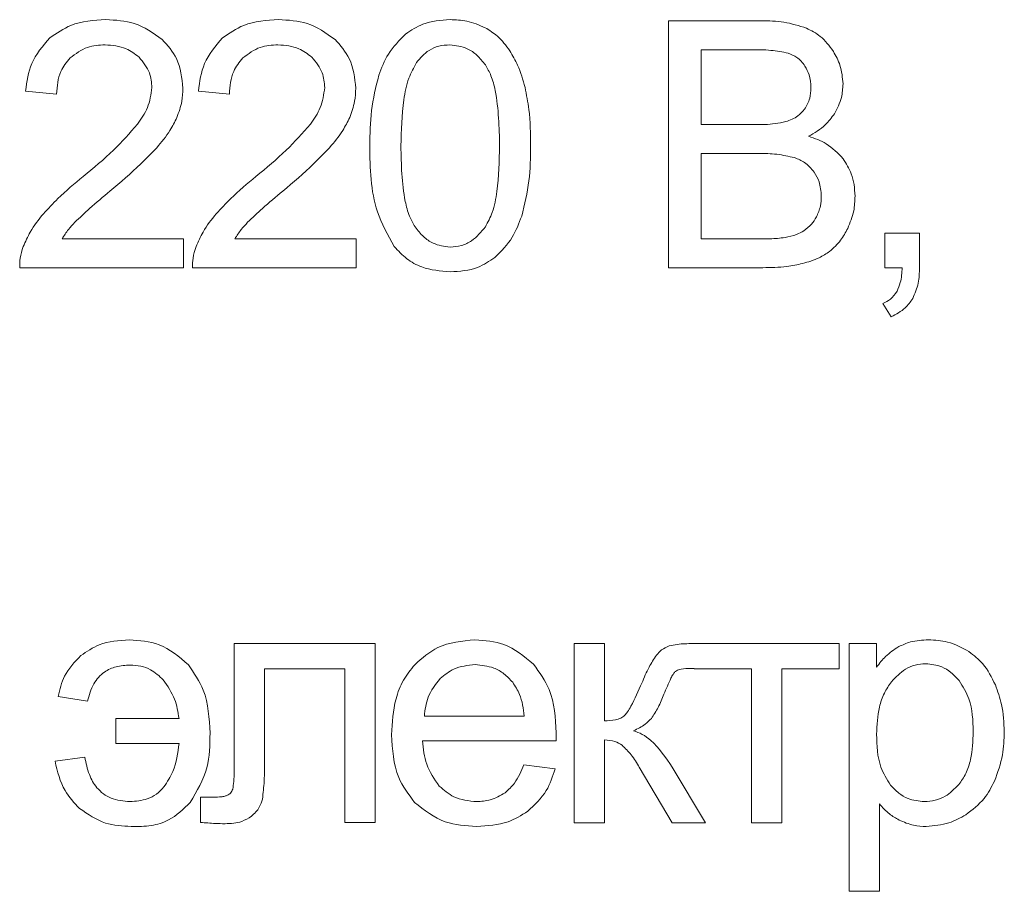
# Model space of a CAD drawing. Units: millimetres. Extents: x -75 to 5739, y -1444 to 3622.
# Drawn here: x 4773 to 4783, y 1446 to 1455 of the extents above; entities that cross this region are included whole.
import ezdxf

# ---------------------------------------------------------------- set-up
doc = ezdxf.new("R2010")
doc.units = ezdxf.units.MM

msp = doc.modelspace()

# ---------------------------------------------------------------- linework, layer by layer
at = {"color": 7, "linetype": 'Continuous', "lineweight": 15}
for p, q in [((4780.192, 1455.062), (4779.244, 1455.062)), ((4779.244, 1455.062), (4779.244, 1452.536)), ((4780.084, 1454.766), (4779.579, 1454.766)), ((4779.579, 1454.766), (4779.579, 1454)), ((4772.675, 1454.342), (4772.992, 1454.311)), ((4774.441, 1454.342), (4774.758, 1454.311)), ((4779.579, 1454), (4780.125, 1454)), ((4780.163, 1453.704), (4779.579, 1453.704)), ((4779.579, 1453.704), (4779.579, 1452.833)), ((4781.81, 1452.889), (4781.457, 1452.889)), ((4781.457, 1452.889), (4781.457, 1452.536)), ((4781.81, 1452.536), (4781.81, 1452.889)), ((4774.287, 1452.833), (4773.047, 1452.833)), ((4774.287, 1452.536), (4774.287, 1452.833)), ((4776.053, 1452.833), (4774.813, 1452.833)), ((4776.053, 1452.536), (4776.053, 1452.833)), ((4779.579, 1452.833), (4780.208, 1452.833)), ((4772.615, 1452.536), (4774.287, 1452.536)), ((4774.381, 1452.536), (4776.053, 1452.536)), ((4779.244, 1452.536), (4780.208, 1452.536)), ((4781.457, 1452.536), (4781.633, 1452.536)), ((4781.436, 1452.169), (4781.521, 1452.035)), ((4776.249, 1448.692), (4774.806, 1448.692)), ((4774.806, 1448.692), (4774.806, 1447.485)), ((4776.249, 1446.863), (4776.249, 1448.692)), ((4778.59, 1448.692), (4778.28, 1448.692)), ((4778.28, 1448.692), (4778.28, 1446.861)), ((4778.59, 1447.902), (4778.59, 1448.692)), ((4780.989, 1448.692), (4779.491, 1448.692)), ((4780.989, 1448.434), (4780.989, 1448.692)), ((4781.372, 1448.692), (4781.09, 1448.692)), ((4781.09, 1448.692), (4781.09, 1446.159)), ((4781.372, 1448.451), (4781.372, 1448.692)), ((4775.117, 1447.524), (4775.117, 1448.434)), ((4775.117, 1448.434), (4775.939, 1448.434)), ((4775.939, 1448.434), (4775.939, 1446.863)), ((4779.467, 1448.438), (4779.508, 1448.437)), ((4779.508, 1448.437), (4779.508, 1448.434)), ((4779.508, 1448.434), (4780.093, 1448.434)), ((4780.093, 1448.434), (4780.093, 1446.861)), ((4780.404, 1446.861), (4780.404, 1448.434)), ((4780.404, 1448.434), (4780.989, 1448.434)), ((4773.008, 1448.152), (4773.308, 1448.103)), ((4773.597, 1447.926), (4773.597, 1447.672)), ((4774.243, 1447.926), (4773.597, 1447.926)), ((4776.75, 1447.951), (4777.77, 1447.951)), ((4778.59, 1446.861), (4778.59, 1447.708)), ((4773.597, 1447.672), (4774.243, 1447.672)), ((4776.732, 1447.697), (4778.096, 1447.697)), ((4773.28, 1447.531), (4772.976, 1447.489)), ((4778.087, 1447.411), (4777.766, 1447.454)), ((4778.947, 1447.427), (4779.283, 1446.861)), ((4779.624, 1446.861), (4779.283, 1447.428)), ((4774.6, 1447.122), (4774.464, 1447.122)), ((4774.464, 1447.122), (4774.464, 1446.864)), ((4781.4, 1446.159), (4781.4, 1447.052)), ((4775.939, 1446.863), (4776.249, 1446.863)), ((4778.28, 1446.861), (4778.59, 1446.861)), ((4779.283, 1446.861), (4779.624, 1446.861)), ((4780.093, 1446.861), (4780.404, 1446.861)), ((4781.09, 1446.159), (4781.4, 1446.159))]:
    msp.add_line(p, q, dxfattribs=at)
for points, knots in [([(4773.495, 1455.073), (4773.372, 1455.066), (4773.162, 1455.053), (4772.991, 1454.934), (4772.921, 1454.886)], [0, 0, 0, 0, 0.590059, 1, 1, 1, 1]), ([(4774.071, 1454.871), (4773.98, 1454.936), (4773.806, 1455.058), (4773.595, 1455.068), (4773.495, 1455.073)], [0, 0, 0, 0, 0.528143, 1, 1, 1, 1]), ([(4775.261, 1455.073), (4775.138, 1455.066), (4774.928, 1455.053), (4774.757, 1454.934), (4774.687, 1454.886)], [0, 0, 0, 0, 0.590059, 1, 1, 1, 1]), ([(4775.837, 1454.871), (4775.746, 1454.936), (4775.572, 1455.058), (4775.361, 1455.068), (4775.261, 1455.073)], [0, 0, 0, 0, 0.528143, 1, 1, 1, 1]), ([(4777.014, 1455.073), (4776.918, 1455.066), (4776.753, 1455.056), (4776.616, 1454.964), (4776.558, 1454.926)], [0, 0, 0, 0, 0.5804733, 1, 1, 1, 1]), ([(4777.371, 1454.991), (4777.31, 1455.017), (4777.195, 1455.066), (4777.071, 1455.071), (4777.014, 1455.073)], [0, 0, 0, 0, 0.539797, 1, 1, 1, 1]), ([(4780.656, 1454.986), (4780.579, 1455.01), (4780.428, 1455.058), (4780.27, 1455.061), (4780.192, 1455.062)], [0, 0, 0, 0, 0.507577, 1, 1, 1, 1]), ([(4777.624, 1454.755), (4777.585, 1454.808), (4777.515, 1454.903), (4777.415, 1454.964), (4777.371, 1454.991)], [0, 0, 0, 0, 0.565684, 1, 1, 1, 1]), ([(4780.93, 1454.749), (4780.889, 1454.805), (4780.815, 1454.904), (4780.705, 1454.961), (4780.656, 1454.986)], [0, 0, 0, 0, 0.556468, 1, 1, 1, 1]), ([(4772.921, 1454.886), (4772.85, 1454.803), (4772.716, 1454.644), (4772.688, 1454.44), (4772.675, 1454.342)], [0, 0, 0, 0, 0.526129, 1, 1, 1, 1]), ([(4774.283, 1454.371), (4774.272, 1454.477), (4774.252, 1454.667), (4774.126, 1454.809), (4774.071, 1454.871)], [0, 0, 0, 0, 0.559753, 1, 1, 1, 1]), ([(4774.687, 1454.886), (4774.616, 1454.803), (4774.482, 1454.644), (4774.454, 1454.44), (4774.441, 1454.342)], [0, 0, 0, 0, 0.526129, 1, 1, 1, 1]), ([(4776.049, 1454.371), (4776.038, 1454.477), (4776.018, 1454.667), (4775.892, 1454.809), (4775.837, 1454.871)], [0, 0, 0, 0, 0.559753, 1, 1, 1, 1]), ([(4776.558, 1454.926), (4776.494, 1454.861), (4776.373, 1454.739), (4776.313, 1454.579), (4776.284, 1454.504)], [0, 0, 0, 0, 0.530967, 1, 1, 1, 1]), ([(4773.129, 1454.681), (4773.186, 1454.724), (4773.293, 1454.805), (4773.426, 1454.812), (4773.488, 1454.815)], [0, 0, 0, 0, 0.534462, 1, 1, 1, 1]), ([(4773.488, 1454.815), (4773.562, 1454.81), (4773.691, 1454.8), (4773.791, 1454.722), (4773.834, 1454.689)], [0, 0, 0, 0, 0.578346, 1, 1, 1, 1]), ([(4774.895, 1454.681), (4774.952, 1454.724), (4775.059, 1454.805), (4775.192, 1454.812), (4775.254, 1454.815)], [0, 0, 0, 0, 0.534533, 1, 1, 1, 1]), ([(4775.254, 1454.815), (4775.328, 1454.81), (4775.457, 1454.8), (4775.557, 1454.722), (4775.6, 1454.689)], [0, 0, 0, 0, 0.578346, 1, 1, 1, 1]), ([(4777.011, 1454.815), (4776.973, 1454.813), (4776.899, 1454.808), (4776.772, 1454.754), (4776.709, 1454.68), (4776.669, 1454.634)], [0, 0, 0, 0, 0.283511, 0.553331, 1, 1, 1, 1]), ([(4777.374, 1454.61), (4777.346, 1454.644), (4777.295, 1454.71), (4777.174, 1454.795), (4777.072, 1454.808), (4777.011, 1454.815)], [0, 0, 0, 0, 0.304303, 0.578989, 1, 1, 1, 1]), ([(4777.779, 1454.38), (4777.757, 1454.457), (4777.72, 1454.588), (4777.652, 1454.706), (4777.624, 1454.755)], [0, 0, 0, 0, 0.587739, 1, 1, 1, 1]), ([(4780.468, 1454.731), (4780.41, 1454.742), (4780.283, 1454.766), (4780.154, 1454.766), (4780.084, 1454.766)], [0, 0, 0, 0, 0.460744, 1, 1, 1, 1]), ([(4772.992, 1454.311), (4772.998, 1454.392), (4773.008, 1454.53), (4773.093, 1454.637), (4773.129, 1454.681)], [0, 0, 0, 0, 0.588463, 1, 1, 1, 1]), ([(4773.834, 1454.689), (4773.876, 1454.638), (4773.952, 1454.547), (4773.962, 1454.43), (4773.966, 1454.378)], [0, 0, 0, 0, 0.556638, 1, 1, 1, 1]), ([(4774.758, 1454.311), (4774.764, 1454.392), (4774.774, 1454.53), (4774.859, 1454.637), (4774.895, 1454.681)], [0, 0, 0, 0, 0.588463, 1, 1, 1, 1]), ([(4775.6, 1454.689), (4775.642, 1454.638), (4775.718, 1454.547), (4775.728, 1454.43), (4775.732, 1454.378)], [0, 0, 0, 0, 0.556638, 1, 1, 1, 1]), ([(4780.64, 1454.599), (4780.615, 1454.632), (4780.569, 1454.691), (4780.499, 1454.718), (4780.468, 1454.731)], [0, 0, 0, 0, 0.553537, 1, 1, 1, 1]), ([(4781.029, 1454.416), (4781.023, 1454.481), (4781.013, 1454.599), (4780.956, 1454.703), (4780.93, 1454.749)], [0, 0, 0, 0, 0.549563, 1, 1, 1, 1]), ([(4776.669, 1454.634), (4776.641, 1454.582), (4776.577, 1454.462), (4776.521, 1454.172), (4776.514, 1453.939), (4776.51, 1453.782)], [0, 0, 0, 0, 0.202114, 0.461172, 1, 1, 1, 1]), ([(4777.519, 1453.782), (4777.515, 1453.972), (4777.509, 1454.214), (4777.441, 1454.492), (4777.394, 1454.574), (4777.374, 1454.61)], [0, 0, 0, 0, 0.669351, 0.853915, 1, 1, 1, 1]), ([(4780.701, 1454.377), (4780.698, 1454.422), (4780.693, 1454.501), (4780.656, 1454.569), (4780.64, 1454.599)], [0, 0, 0, 0, 0.573342, 1, 1, 1, 1]), ([(4776.284, 1454.504), (4776.255, 1454.384), (4776.197, 1454.147), (4776.194, 1453.903), (4776.192, 1453.783)], [0, 0, 0, 0, 0.505494, 1, 1, 1, 1]), ([(4773.966, 1454.378), (4773.956, 1454.308), (4773.936, 1454.171), (4773.857, 1454.059), (4773.819, 1454.004)], [0, 0, 0, 0, 0.514742, 1, 1, 1, 1]), ([(4774.221, 1454.073), (4774.241, 1454.127), (4774.276, 1454.224), (4774.281, 1454.326), (4774.283, 1454.371)], [0, 0, 0, 0, 0.56538, 1, 1, 1, 1]), ([(4775.732, 1454.378), (4775.722, 1454.308), (4775.702, 1454.171), (4775.623, 1454.059), (4775.585, 1454.004)], [0, 0, 0, 0, 0.514742, 1, 1, 1, 1]), ([(4775.987, 1454.073), (4776.007, 1454.127), (4776.042, 1454.224), (4776.047, 1454.326), (4776.049, 1454.371)], [0, 0, 0, 0, 0.56538, 1, 1, 1, 1]), ([(4777.836, 1453.783), (4777.835, 1453.907), (4777.833, 1454.108), (4777.794, 1454.305), (4777.779, 1454.38)], [0, 0, 0, 0, 0.620131, 1, 1, 1, 1]), ([(4780.636, 1454.156), (4780.657, 1454.193), (4780.696, 1454.261), (4780.699, 1454.34), (4780.701, 1454.377)], [0, 0, 0, 0, 0.532283, 1, 1, 1, 1]), ([(4780.941, 1454.111), (4780.969, 1454.166), (4781.019, 1454.261), (4781.026, 1454.369), (4781.029, 1454.416)], [0, 0, 0, 0, 0.563658, 1, 1, 1, 1]), ([(4780.444, 1454.03), (4780.488, 1454.045), (4780.562, 1454.073), (4780.614, 1454.132), (4780.636, 1454.156)], [0, 0, 0, 0, 0.5849511, 1, 1, 1, 1]), ([(4774.015, 1453.763), (4774.063, 1453.82), (4774.144, 1453.916), (4774.199, 1454.028), (4774.221, 1454.073)], [0, 0, 0, 0, 0.597818, 1, 1, 1, 1]), ([(4775.781, 1453.763), (4775.829, 1453.82), (4775.91, 1453.916), (4775.965, 1454.028), (4775.987, 1454.073)], [0, 0, 0, 0, 0.597818, 1, 1, 1, 1]), ([(4780.677, 1453.88), (4780.737, 1453.915), (4780.842, 1453.974), (4780.912, 1454.071), (4780.941, 1454.111)], [0, 0, 0, 0, 0.580639, 1, 1, 1, 1]), ([(4773.819, 1454.004), (4773.739, 1453.913), (4773.568, 1453.72), (4773.369, 1453.556), (4773.263, 1453.469)], [0, 0, 0, 0, 0.468175, 1, 1, 1, 1]), ([(4775.585, 1454.004), (4775.505, 1453.913), (4775.334, 1453.72), (4775.135, 1453.556), (4775.029, 1453.469)], [0, 0, 0, 0, 0.468175, 1, 1, 1, 1]), ([(4780.125, 1454), (4780.196, 1454), (4780.303, 1454), (4780.408, 1454.022), (4780.444, 1454.03)], [0, 0, 0, 0, 0.654028, 1, 1, 1, 1]), ([(4781.029, 1453.651), (4780.976, 1453.707), (4780.876, 1453.812), (4780.74, 1453.859), (4780.677, 1453.88)], [0, 0, 0, 0, 0.537042, 1, 1, 1, 1]), ([(4773.537, 1453.319), (4773.644, 1453.41), (4773.81, 1453.551), (4773.961, 1453.707), (4774.015, 1453.763)], [0, 0, 0, 0, 0.643134, 1, 1, 1, 1]), ([(4775.303, 1453.319), (4775.41, 1453.41), (4775.576, 1453.551), (4775.727, 1453.707), (4775.781, 1453.763)], [0, 0, 0, 0, 0.643134, 1, 1, 1, 1]), ([(4776.192, 1453.783), (4776.196, 1453.552), (4776.201, 1453.186), (4776.377, 1452.87), (4776.442, 1452.754)], [0, 0, 0, 0, 0.632005, 1, 1, 1, 1]), ([(4776.51, 1453.782), (4776.514, 1453.591), (4776.52, 1453.349), (4776.588, 1453.071), (4776.635, 1452.989), (4776.655, 1452.953)], [0, 0, 0, 0, 0.669371, 0.853926, 1, 1, 1, 1]), ([(4777.374, 1452.954), (4777.399, 1453.002), (4777.459, 1453.115), (4777.509, 1453.398), (4777.515, 1453.626), (4777.519, 1453.782)], [0, 0, 0, 0, 0.1927565, 0.4497285, 1, 1, 1, 1]), ([(4777.745, 1453.064), (4777.774, 1453.184), (4777.832, 1453.42), (4777.835, 1453.663), (4777.836, 1453.783)], [0, 0, 0, 0, 0.506164, 1, 1, 1, 1]), ([(4780.533, 1453.662), (4780.473, 1453.675), (4780.352, 1453.703), (4780.227, 1453.704), (4780.163, 1453.704)], [0, 0, 0, 0, 0.489046, 1, 1, 1, 1]), ([(4780.734, 1453.515), (4780.703, 1453.551), (4780.648, 1453.616), (4780.569, 1453.647), (4780.533, 1453.662)], [0, 0, 0, 0, 0.549966, 1, 1, 1, 1]), ([(4781.152, 1453.269), (4781.147, 1453.347), (4781.136, 1453.486), (4781.061, 1453.601), (4781.029, 1453.651)], [0, 0, 0, 0, 0.5692519, 1, 1, 1, 1]), ([(4773.263, 1453.469), (4773.175, 1453.396), (4773.032, 1453.277), (4772.906, 1453.14), (4772.857, 1453.088)], [0, 0, 0, 0, 0.614524, 1, 1, 1, 1]), ([(4775.029, 1453.469), (4774.941, 1453.396), (4774.798, 1453.277), (4774.672, 1453.14), (4774.623, 1453.088)], [0, 0, 0, 0, 0.614524, 1, 1, 1, 1]), ([(4780.807, 1453.268), (4780.803, 1453.319), (4780.797, 1453.407), (4780.753, 1453.482), (4780.734, 1453.515)], [0, 0, 0, 0, 0.572271, 1, 1, 1, 1]), ([(4773.178, 1453.001), (4773.228, 1453.048), (4773.344, 1453.158), (4773.467, 1453.261), (4773.537, 1453.319)], [0, 0, 0, 0, 0.4316901, 1, 1, 1, 1]), ([(4774.944, 1453.001), (4774.994, 1453.048), (4775.11, 1453.158), (4775.233, 1453.261), (4775.303, 1453.319)], [0, 0, 0, 0, 0.431736, 1, 1, 1, 1]), ([(4780.757, 1453.055), (4780.773, 1453.092), (4780.803, 1453.16), (4780.805, 1453.234), (4780.807, 1453.268)], [0, 0, 0, 0, 0.541345, 1, 1, 1, 1]), ([(4781.077, 1452.938), (4781.101, 1452.997), (4781.145, 1453.103), (4781.15, 1453.218), (4781.152, 1453.269)], [0, 0, 0, 0, 0.553173, 1, 1, 1, 1]), ([(4772.857, 1453.088), (4772.809, 1453.028), (4772.726, 1452.924), (4772.673, 1452.803), (4772.651, 1452.752)], [0, 0, 0, 0, 0.581961, 1, 1, 1, 1]), ([(4774.623, 1453.088), (4774.575, 1453.028), (4774.492, 1452.924), (4774.439, 1452.803), (4774.417, 1452.752)], [0, 0, 0, 0, 0.581961, 1, 1, 1, 1]), ([(4777.472, 1452.642), (4777.537, 1452.707), (4777.657, 1452.829), (4777.717, 1452.989), (4777.745, 1453.064)], [0, 0, 0, 0, 0.531583, 1, 1, 1, 1]), ([(4780.629, 1452.914), (4780.657, 1452.935), (4780.709, 1452.974), (4780.742, 1453.029), (4780.757, 1453.055)], [0, 0, 0, 0, 0.54071, 1, 1, 1, 1]), ([(4773.047, 1452.833), (4773.068, 1452.865), (4773.108, 1452.924), (4773.156, 1452.977), (4773.178, 1453.001)], [0, 0, 0, 0, 0.541227, 1, 1, 1, 1]), ([(4774.813, 1452.833), (4774.834, 1452.865), (4774.874, 1452.924), (4774.922, 1452.977), (4774.944, 1453.001)], [0, 0, 0, 0, 0.541227, 1, 1, 1, 1]), ([(4776.655, 1452.953), (4776.683, 1452.919), (4776.734, 1452.853), (4776.854, 1452.768), (4776.954, 1452.755), (4777.014, 1452.748)], [0, 0, 0, 0, 0.3068628, 0.5822804, 1, 1, 1, 1]), ([(4777.014, 1452.748), (4777.053, 1452.751), (4777.13, 1452.757), (4777.263, 1452.821), (4777.331, 1452.902), (4777.374, 1452.954)], [0, 0, 0, 0, 0.268611, 0.535, 1, 1, 1, 1]), ([(4780.208, 1452.833), (4780.259, 1452.832), (4780.335, 1452.832), (4780.411, 1452.842), (4780.436, 1452.845)], [0, 0, 0, 0, 0.6625482, 1, 1, 1, 1]), ([(4780.436, 1452.845), (4780.476, 1452.853), (4780.544, 1452.867), (4780.604, 1452.9), (4780.629, 1452.914)], [0, 0, 0, 0, 0.5897526, 1, 1, 1, 1]), ([(4780.892, 1452.703), (4780.932, 1452.739), (4781.007, 1452.807), (4781.055, 1452.897), (4781.077, 1452.938)], [0, 0, 0, 0, 0.532506, 1, 1, 1, 1]), ([(4772.651, 1452.752), (4772.638, 1452.713), (4772.616, 1452.642), (4772.615, 1452.569), (4772.615, 1452.536)], [0, 0, 0, 0, 0.558671, 1, 1, 1, 1]), ([(4774.417, 1452.752), (4774.404, 1452.713), (4774.382, 1452.642), (4774.381, 1452.569), (4774.381, 1452.536)], [0, 0, 0, 0, 0.558671, 1, 1, 1, 1]), ([(4776.442, 1452.754), (4776.483, 1452.709), (4776.563, 1452.622), (4776.757, 1452.516), (4776.915, 1452.502), (4777.014, 1452.494)], [0, 0, 0, 0, 0.276603, 0.54614, 1, 1, 1, 1]), ([(4777.014, 1452.494), (4777.111, 1452.5), (4777.277, 1452.511), (4777.415, 1452.603), (4777.472, 1452.642)], [0, 0, 0, 0, 0.580991, 1, 1, 1, 1]), ([(4780.616, 1452.579), (4780.673, 1452.595), (4780.771, 1452.624), (4780.857, 1452.68), (4780.892, 1452.703)], [0, 0, 0, 0, 0.587103, 1, 1, 1, 1]), ([(4780.208, 1452.536), (4780.29, 1452.538), (4780.428, 1452.54), (4780.562, 1452.567), (4780.616, 1452.579)], [0, 0, 0, 0, 0.601722, 1, 1, 1, 1]), ([(4781.633, 1452.536), (4781.63, 1452.484), (4781.626, 1452.401), (4781.593, 1452.325), (4781.581, 1452.296)], [0, 0, 0, 0, 0.621102, 1, 1, 1, 1]), ([(4781.741, 1452.221), (4781.763, 1452.273), (4781.806, 1452.374), (4781.809, 1452.483), (4781.81, 1452.536)], [0, 0, 0, 0, 0.51544, 1, 1, 1, 1]), ([(4781.581, 1452.296), (4781.56, 1452.266), (4781.522, 1452.212), (4781.463, 1452.183), (4781.436, 1452.169)], [0, 0, 0, 0, 0.541051, 1, 1, 1, 1]), ([(4781.521, 1452.035), (4781.572, 1452.061), (4781.661, 1452.106), (4781.717, 1452.187), (4781.741, 1452.221)], [0, 0, 0, 0, 0.5813072, 1, 1, 1, 1]), ([(4773.734, 1448.731), (4773.628, 1448.724), (4773.447, 1448.713), (4773.3, 1448.611), (4773.239, 1448.569)], [0, 0, 0, 0, 0.586195, 1, 1, 1, 1]), ([(4774.339, 1448.476), (4774.244, 1448.558), (4774.069, 1448.709), (4773.839, 1448.724), (4773.734, 1448.731)], [0, 0, 0, 0, 0.539591, 1, 1, 1, 1]), ([(4777.267, 1448.731), (4777.135, 1448.718), (4776.901, 1448.697), (4776.727, 1448.543), (4776.652, 1448.476)], [0, 0, 0, 0, 0.568978, 1, 1, 1, 1]), ([(4777.865, 1448.481), (4777.77, 1448.561), (4777.595, 1448.708), (4777.37, 1448.724), (4777.267, 1448.731)], [0, 0, 0, 0, 0.547237, 1, 1, 1, 1]), ([(4781.902, 1448.731), (4781.84, 1448.728), (4781.734, 1448.723), (4781.637, 1448.679), (4781.598, 1448.661)], [0, 0, 0, 0, 0.587773, 1, 1, 1, 1]), ([(4782.316, 1448.61), (4782.245, 1448.649), (4782.115, 1448.72), (4781.969, 1448.727), (4781.902, 1448.731)], [0, 0, 0, 0, 0.547686, 1, 1, 1, 1]), ([(4779.253, 1448.668), (4779.226, 1448.656), (4779.175, 1448.634), (4779.139, 1448.594), (4779.122, 1448.575)], [0, 0, 0, 0, 0.540309, 1, 1, 1, 1]), ([(4779.491, 1448.692), (4779.439, 1448.692), (4779.359, 1448.692), (4779.28, 1448.674), (4779.253, 1448.668)], [0, 0, 0, 0, 0.647161, 1, 1, 1, 1]), ([(4781.598, 1448.661), (4781.551, 1448.63), (4781.464, 1448.572), (4781.401, 1448.49), (4781.372, 1448.451)], [0, 0, 0, 0, 0.537265, 1, 1, 1, 1]), ([(4773.239, 1448.569), (4773.176, 1448.503), (4773.062, 1448.384), (4773.025, 1448.224), (4773.008, 1448.152)], [0, 0, 0, 0, 0.553378, 1, 1, 1, 1]), ([(4779.122, 1448.575), (4779.096, 1448.534), (4779.038, 1448.444), (4778.996, 1448.344), (4778.973, 1448.289)], [0, 0, 0, 0, 0.447064, 1, 1, 1, 1]), ([(4782.586, 1448.271), (4782.548, 1448.347), (4782.482, 1448.48), (4782.366, 1448.571), (4782.316, 1448.61)], [0, 0, 0, 0, 0.571331, 1, 1, 1, 1]), ([(4773.308, 1448.103), (4773.325, 1448.165), (4773.356, 1448.279), (4773.467, 1448.403), (4773.603, 1448.465), (4773.695, 1448.47), (4773.744, 1448.473)], [0, 0, 0, 0, 0.302744, 0.561993, 0.767578, 1, 1, 1, 1]), ([(4773.744, 1448.473), (4773.78, 1448.471), (4773.852, 1448.467), (4773.975, 1448.423), (4774.041, 1448.36), (4774.082, 1448.322)], [0, 0, 0, 0, 0.289375, 0.562876, 1, 1, 1, 1]), ([(4774.56, 1447.777), (4774.552, 1447.928), (4774.539, 1448.183), (4774.396, 1448.392), (4774.339, 1448.476)], [0, 0, 0, 0, 0.595601, 1, 1, 1, 1]), ([(4776.652, 1448.476), (4776.611, 1448.425), (4776.527, 1448.32), (4776.433, 1448.077), (4776.422, 1447.884), (4776.415, 1447.761)], [0, 0, 0, 0, 0.253848, 0.52145, 1, 1, 1, 1]), ([(4777.269, 1448.477), (4777.193, 1448.469), (4777.059, 1448.457), (4776.956, 1448.371), (4776.911, 1448.334)], [0, 0, 0, 0, 0.5638107, 1, 1, 1, 1]), ([(4777.653, 1448.297), (4777.624, 1448.328), (4777.569, 1448.387), (4777.439, 1448.461), (4777.334, 1448.471), (4777.269, 1448.477)], [0, 0, 0, 0, 0.284743, 0.556666, 1, 1, 1, 1]), ([(4778.098, 1447.779), (4778.09, 1447.933), (4778.076, 1448.191), (4777.926, 1448.398), (4777.865, 1448.481)], [0, 0, 0, 0, 0.596296, 1, 1, 1, 1]), ([(4779.31, 1448.402), (4779.315, 1448.406), (4779.326, 1448.416), (4779.349, 1448.425), (4779.396, 1448.436), (4779.436, 1448.437), (4779.467, 1448.438)], [0, 0, 0, 0, 0.122383, 0.26901, 0.446249, 1, 1, 1, 1]), ([(4781.873, 1448.487), (4781.837, 1448.485), (4781.765, 1448.479), (4781.638, 1448.422), (4781.568, 1448.349), (4781.524, 1448.303)], [0, 0, 0, 0, 0.265037, 0.532349, 1, 1, 1, 1]), ([(4782.216, 1448.314), (4782.189, 1448.343), (4782.138, 1448.399), (4782.023, 1448.471), (4781.93, 1448.481), (4781.873, 1448.487)], [0, 0, 0, 0, 0.300704, 0.576087, 1, 1, 1, 1]), ([(4774.082, 1448.322), (4774.126, 1448.258), (4774.209, 1448.137), (4774.232, 1447.994), (4774.243, 1447.926)], [0, 0, 0, 0, 0.532634, 1, 1, 1, 1]), ([(4776.911, 1448.334), (4776.863, 1448.273), (4776.775, 1448.16), (4776.758, 1448.017), (4776.75, 1447.951)], [0, 0, 0, 0, 0.535269, 1, 1, 1, 1]), ([(4779.199, 1448.176), (4779.222, 1448.231), (4779.25, 1448.299), (4779.288, 1448.374), (4779.304, 1448.394), (4779.31, 1448.402)], [0, 0, 0, 0, 0.706827, 0.881623, 1, 1, 1, 1]), ([(4782.36, 1447.791), (4782.356, 1447.907), (4782.351, 1448.095), (4782.254, 1448.253), (4782.216, 1448.314)], [0, 0, 0, 0, 0.616085, 1, 1, 1, 1]), ([(4777.77, 1447.951), (4777.761, 1448.028), (4777.746, 1448.152), (4777.679, 1448.257), (4777.653, 1448.297)], [0, 0, 0, 0, 0.614759, 1, 1, 1, 1]), ([(4778.973, 1448.289), (4778.938, 1448.209), (4778.894, 1448.108), (4778.832, 1447.999), (4778.808, 1447.97), (4778.798, 1447.959)], [0, 0, 0, 0, 0.702826, 0.878585, 1, 1, 1, 1]), ([(4781.524, 1448.303), (4781.498, 1448.265), (4781.443, 1448.185), (4781.383, 1448.003), (4781.376, 1447.859), (4781.372, 1447.765)], [0, 0, 0, 0, 0.242646, 0.508611, 1, 1, 1, 1]), ([(4782.677, 1447.79), (4782.673, 1447.884), (4782.665, 1448.049), (4782.61, 1448.204), (4782.586, 1448.271)], [0, 0, 0, 0, 0.571659, 1, 1, 1, 1]), ([(4779.07, 1447.927), (4779.094, 1447.964), (4779.147, 1448.042), (4779.181, 1448.129), (4779.199, 1448.176)], [0, 0, 0, 0, 0.4687, 1, 1, 1, 1]), ([(4778.798, 1447.959), (4778.785, 1447.949), (4778.757, 1447.927), (4778.685, 1447.906), (4778.628, 1447.903), (4778.59, 1447.902)], [0, 0, 0, 0, 0.222564, 0.483212, 1, 1, 1, 1]), ([(4778.889, 1447.801), (4778.93, 1447.821), (4778.997, 1447.854), (4779.049, 1447.907), (4779.07, 1447.927)], [0, 0, 0, 0, 0.610574, 1, 1, 1, 1]), ([(4774.357, 1447.069), (4774.425, 1447.184), (4774.554, 1447.403), (4774.558, 1447.656), (4774.56, 1447.777)], [0, 0, 0, 0, 0.5253698, 1, 1, 1, 1]), ([(4776.415, 1447.761), (4776.423, 1447.61), (4776.437, 1447.354), (4776.588, 1447.151), (4776.65, 1447.069)], [0, 0, 0, 0, 0.594571, 1, 1, 1, 1]), ([(4778.096, 1447.697), (4778.096, 1447.715), (4778.097, 1447.742), (4778.098, 1447.77), (4778.098, 1447.779)], [0, 0, 0, 0, 0.642, 1, 1, 1, 1]), ([(4778.59, 1447.708), (4778.627, 1447.705), (4778.692, 1447.701), (4778.747, 1447.667), (4778.771, 1447.653)], [0, 0, 0, 0, 0.573654, 1, 1, 1, 1]), ([(4779.283, 1447.428), (4779.218, 1447.527), (4779.132, 1447.655), (4778.982, 1447.767), (4778.919, 1447.79), (4778.889, 1447.801)], [0, 0, 0, 0, 0.634497, 0.828122, 1, 1, 1, 1]), ([(4781.372, 1447.765), (4781.375, 1447.649), (4781.38, 1447.462), (4781.477, 1447.305), (4781.514, 1447.245)], [0, 0, 0, 0, 0.620124, 1, 1, 1, 1]), ([(4782.213, 1447.251), (4782.238, 1447.287), (4782.293, 1447.365), (4782.349, 1447.55), (4782.356, 1447.696), (4782.36, 1447.791)], [0, 0, 0, 0, 0.233607, 0.497614, 1, 1, 1, 1]), ([(4782.577, 1447.286), (4782.609, 1447.374), (4782.668, 1447.537), (4782.674, 1447.711), (4782.677, 1447.79)], [0, 0, 0, 0, 0.543229, 1, 1, 1, 1]), ([(4774.243, 1447.672), (4774.23, 1447.573), (4774.21, 1447.412), (4774.123, 1447.278), (4774.089, 1447.226)], [0, 0, 0, 0, 0.6144947, 1, 1, 1, 1]), ([(4776.903, 1447.236), (4776.853, 1447.308), (4776.755, 1447.447), (4776.74, 1447.616), (4776.732, 1447.697)], [0, 0, 0, 0, 0.516761, 1, 1, 1, 1]), ([(4778.771, 1447.653), (4778.803, 1447.622), (4778.872, 1447.554), (4778.921, 1447.471), (4778.947, 1447.427)], [0, 0, 0, 0, 0.466778, 1, 1, 1, 1]), ([(4773.742, 1447.076), (4773.676, 1447.082), (4773.548, 1447.092), (4773.4, 1447.206), (4773.315, 1447.359), (4773.292, 1447.471), (4773.28, 1447.531)], [0, 0, 0, 0, 0.276056, 0.52643, 0.742867, 1, 1, 1, 1]), ([(4775.096, 1447.103), (4775.103, 1447.164), (4775.118, 1447.304), (4775.117, 1447.444), (4775.117, 1447.524)], [0, 0, 0, 0, 0.434374, 1, 1, 1, 1]), ([(4772.976, 1447.489), (4773.001, 1447.384), (4773.045, 1447.201), (4773.172, 1447.064), (4773.227, 1447.006)], [0, 0, 0, 0, 0.572632, 1, 1, 1, 1]), ([(4774.806, 1447.485), (4774.807, 1447.417), (4774.809, 1447.323), (4774.796, 1447.23), (4774.793, 1447.205)], [0, 0, 0, 0, 0.728965, 1, 1, 1, 1]), ([(4777.766, 1447.454), (4777.74, 1447.388), (4777.696, 1447.278), (4777.609, 1447.198), (4777.575, 1447.166)], [0, 0, 0, 0, 0.602002, 1, 1, 1, 1]), ([(4777.807, 1446.977), (4777.877, 1447.043), (4778.007, 1447.165), (4778.062, 1447.334), (4778.087, 1447.411)], [0, 0, 0, 0, 0.5421411, 1, 1, 1, 1]), ([(4774.089, 1447.226), (4774.064, 1447.2), (4774.015, 1447.149), (4773.898, 1447.089), (4773.802, 1447.081), (4773.742, 1447.076)], [0, 0, 0, 0, 0.27148, 0.540637, 1, 1, 1, 1]), ([(4774.793, 1447.205), (4774.786, 1447.19), (4774.774, 1447.163), (4774.749, 1447.148), (4774.738, 1447.142)], [0, 0, 0, 0, 0.556469, 1, 1, 1, 1]), ([(4777.285, 1447.076), (4777.203, 1447.084), (4777.059, 1447.099), (4776.95, 1447.194), (4776.903, 1447.236)], [0, 0, 0, 0, 0.562127, 1, 1, 1, 1]), ([(4781.514, 1447.245), (4781.541, 1447.216), (4781.593, 1447.162), (4781.709, 1447.092), (4781.803, 1447.082), (4781.86, 1447.076)], [0, 0, 0, 0, 0.296036, 0.570865, 1, 1, 1, 1]), ([(4781.86, 1447.076), (4781.897, 1447.079), (4781.971, 1447.084), (4782.099, 1447.136), (4782.169, 1447.207), (4782.213, 1447.251)], [0, 0, 0, 0, 0.275275, 0.54497, 1, 1, 1, 1]), ([(4782.284, 1446.942), (4782.351, 1446.993), (4782.474, 1447.086), (4782.545, 1447.224), (4782.577, 1447.286)], [0, 0, 0, 0, 0.548178, 1, 1, 1, 1]), ([(4774.738, 1447.142), (4774.729, 1447.138), (4774.708, 1447.13), (4774.662, 1447.123), (4774.625, 1447.123), (4774.6, 1447.122)], [0, 0, 0, 0, 0.208359, 0.470325, 1, 1, 1, 1]), ([(4777.575, 1447.166), (4777.526, 1447.137), (4777.436, 1447.084), (4777.332, 1447.079), (4777.285, 1447.076)], [0, 0, 0, 0, 0.541578, 1, 1, 1, 1]), ([(4773.227, 1447.006), (4773.312, 1446.947), (4773.472, 1446.836), (4773.665, 1446.827), (4773.755, 1446.822)], [0, 0, 0, 0, 0.533567, 1, 1, 1, 1]), ([(4773.755, 1446.822), (4773.824, 1446.822), (4773.954, 1446.822), (4774.175, 1446.888), (4774.289, 1447.001), (4774.357, 1447.069)], [0, 0, 0, 0, 0.302548, 0.576713, 1, 1, 1, 1]), ([(4774.983, 1446.926), (4775.013, 1446.955), (4775.066, 1447.005), (4775.087, 1447.074), (4775.096, 1447.103)], [0, 0, 0, 0, 0.577524, 1, 1, 1, 1]), ([(4776.65, 1447.069), (4776.75, 1446.99), (4776.937, 1446.842), (4777.174, 1446.828), (4777.285, 1446.822)], [0, 0, 0, 0, 0.534913, 1, 1, 1, 1]), ([(4781.4, 1447.052), (4781.433, 1447.016), (4781.492, 1446.951), (4781.568, 1446.907), (4781.602, 1446.888)], [0, 0, 0, 0, 0.547651, 1, 1, 1, 1]), ([(4774.714, 1446.85), (4774.773, 1446.853), (4774.87, 1446.856), (4774.951, 1446.907), (4774.983, 1446.926)], [0, 0, 0, 0, 0.608225, 1, 1, 1, 1]), ([(4777.285, 1446.822), (4777.395, 1446.828), (4777.582, 1446.839), (4777.742, 1446.937), (4777.807, 1446.977)], [0, 0, 0, 0, 0.587175, 1, 1, 1, 1]), ([(4781.88, 1446.822), (4781.959, 1446.829), (4782.102, 1446.841), (4782.228, 1446.91), (4782.284, 1446.942)], [0, 0, 0, 0, 0.550669, 1, 1, 1, 1]), ([(4774.464, 1446.864), (4774.513, 1446.86), (4774.597, 1446.852), (4774.68, 1446.851), (4774.714, 1446.85)], [0, 0, 0, 0, 0.592856, 1, 1, 1, 1]), ([(4781.602, 1446.888), (4781.651, 1446.867), (4781.74, 1446.828), (4781.837, 1446.824), (4781.88, 1446.822)], [0, 0, 0, 0, 0.5450642, 1, 1, 1, 1])]:
    msp.add_open_spline(points, degree=3, knots=knots, dxfattribs=at)

doc.saveas('drawing.dxf')
